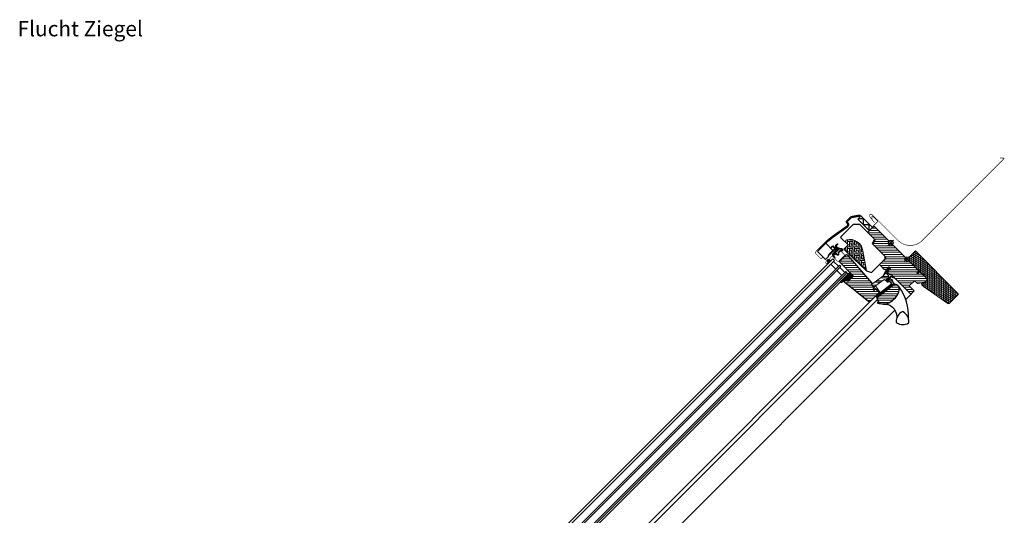
# Model space of a CAD drawing. Extents: x 25 to 3166, y -115 to 2163.
# Drawn here: x 1473 to 3166, y 1311 to 2163 of the extents above; entities that cross this region are included whole.
import ezdxf

# ---------------------------------------------------------------- set-up
doc = ezdxf.new("R2010")
doc.units = 0
doc.header["$LTSCALE"] = 10
doc.header["$MEASUREMENT"] = 0
doc.layers.get('0').update_dxf_attribs({"linetype": 'CONTINUOUS'})
for name, color, linetype, lineweight in [('VELUX-BDX', 6, 'CONTINUOUS', 18), ('VELUX_DICHTUNGEN', 254, 'CONTINUOUS', 5), ('VELUX_EDW', 4, 'CONTINUOUS', 18), ('VELUX_SCHRAFFUR', 252, 'CONTINUOUS', 5)]:
    doc.layers.add(name, color=color, linetype=linetype, lineweight=lineweight)
for name, color, linetype in [('VELUX-STANDARD EINBAU', 10, 'CONTINUOUS'), ('VELUX-VERTIEFTER EINBAU', 160, 'CONTINUOUS'), ('VELUX_ABDECKBLECH', 4, 'CONTINUOUS'), ('VELUX_ANSICHT', 7, 'CONTINUOUS'), ('VELUX_FENSTERGLAS', 7, 'CONTINUOUS'), ('VELUX_FENSTERRAHMEN', 2, 'CONTINUOUS')]:
    doc.layers.add(name, color=color, linetype=linetype)
doc.styles.add('Helvetica', font='txt')
pattern_1 = [(45, (-1402.79298, -1009.20875), (-0.176776695, 0.176776695), [])]

# ---------------------------------------------------------------- blocks, each defined once
blk = doc.blocks.new('GGL O')
at = {"layer": 'VELUX_DICHTUNGEN'}
h = blk.add_hatch(dxfattribs=at)
h.set_pattern_fill('ANSI31', color=256, scale=2, style=0)
h.set_pattern_definition(pattern_1)
h.paths.add_polyline_path([(-9, -31.8), (-13, -31.8), (-13, -38.6), (-9.8, -48.1, 0.849746), (-8.8, -48), (-11.3, -37.3, -0.557806), (-10.7, -36.7), (-9, -37.4)])
h = blk.add_hatch(dxfattribs=at)
h.set_pattern_fill('ANSI31', color=256, scale=2, style=0)
h.set_pattern_definition(pattern_1)
h.paths.add_polyline_path([(3.9, -39.9), (5.1, -39.9, 0.781178), (5.1, -38.4), (3.9, -38.4, 0.330412), (0.5, -41.3), (-1, -50.3), (2.2, -50.3), (3.3, -44.5), (1.5, -44.5), (2, -41.6, 0.003776), (2, -41.6), (2, -41.6), (2, -41.6, -0.319479)])
h = blk.add_hatch(dxfattribs=at)
h.set_pattern_fill('ANSI31', color=256, scale=2, style=0)
h.set_pattern_definition(pattern_1)
edge = h.paths.add_edge_path()
edge.add_line((12.2, -45.6), (12.6, -45.8))
edge.add_arc((12.5, -46.1), 0.3, -7.75, 66, ccw=False)
edge.add_line((12.8, -46.1), (12.4, -49.1))
edge.add_line((12.4, -49.1), (12.4, -49.1))
edge.add_line((12.4, -49.1), (12.4, -49.1))
edge.add_line((12.4, -49.1), (12.4, -49.1))
edge.add_arc((12.1, -49.1), 0.3, 260.5, 343.068, ccw=False)
edge.add_line((12, -49.3), (11, -49.2))
edge.add_line((11, -49.2), (6.4, -83.2))
edge.add_line((6.4, -83.2), (9.9, -83.6))
edge.add_line((9.9, -83.6), (15, -46))
edge.add_line((15, -46), (12.2, -45.6))
h = blk.add_hatch(dxfattribs=at)
h.set_pattern_fill('ANSI31', color=256, scale=2, style=0)
h.set_pattern_definition(pattern_1)
edge = h.paths.add_edge_path()
edge.add_arc((-103.3, -66.1), 0.35, 0, 165.8883)
edge.add_line((-103.6, -66), (-103.9, -67.2))
edge.add_arc((-103.6, -67.3), 0.3, 165.8883, 180)
edge.add_line((-103.9, -67.3), (-103.9, -70.3))
edge.add_arc((-102.4, -70.3), 1.5, 180, 270)
edge.add_line((-102.4, -71.8), (-102, -71.8))
edge.add_arc((-102, -72.3), 0.5, 0, 90, ccw=False)
edge.add_line((-101.5, -72.3), (-101.5, -73.6))
edge.add_arc((-102, -73.6), 0.5, 270, 360, ccw=False)
edge.add_line((-102, -74.1), (-105.6, -74.1))
edge.add_arc((-105.6, -75.6), 1.5, 90, 180)
edge.add_line((-107.1, -75.6), (-107.1, -77.4))
edge.add_arc((-106.8, -77.4), 0.3, 180, 194.1117)
edge.add_line((-107.1, -77.5), (-106.8, -78.7))
edge.add_arc((-106.4, -78.6), 0.35, 194.1117, 360)
edge.add_line((-106.1, -78.6), (-106.1, -75.6))
edge.add_arc((-105.6, -75.6), 0.5, 90, 180, ccw=False)
edge.add_line((-105.6, -75.1), (-101.9, -75.1))
edge.add_arc((-101.9, -76.1), 1, 0, 90, ccw=False)
edge.add_line((-100.9, -76.1), (-100.9, -90.2))
edge.add_arc((-100.4, -90.2), 0.5, 180, 360)
edge.add_line((-100, -90.2), (-100, -76.2))
edge.add_arc((-99.5, -76.2), 0.5, 75, 180, ccw=False)
edge.add_line((-99.3, -75.8), (-98.1, -76.1))
edge.add_arc((-98.4, -77), 1, 0, 75, ccw=False)
edge.add_line((-97.4, -77), (-97.4, -80))
edge.add_arc((-96.9, -80), 0.5, 180, 360)
edge.add_line((-96.4, -80), (-96.4, -75))
edge.add_arc((-96.9, -75), 0.5, 0, 75)
edge.add_line((-96.8, -74.5), (-97.5, -74.3))
edge.add_arc((-97.6, -74.6), 0.3, 75, 180)
edge.add_line((-97.9, -74.6), (-97.9, -74.7))
edge.add_arc((-98.2, -74.7), 0.3, 255, 360, ccw=False)
edge.add_line((-98.3, -75), (-100.1, -74.5))
edge.add_arc((-100, -74), 0.5, 180, 255, ccw=False)
edge.add_line((-100.5, -74), (-100.5, -72.2))
edge.add_arc((-100, -72.2), 0.499, 104.8789, 180.1211, ccw=False)
edge.add_line((-100.1, -71.7), (-98.3, -71.2))
edge.add_arc((-98.2, -71.5), 0.3, 0, 105, ccw=False)
edge.add_line((-97.9, -71.5), (-97.9, -71.6))
edge.add_arc((-97.6, -71.6), 0.3, 180, 285)
edge.add_line((-97.5, -71.9), (-96.8, -71.7))
edge.add_arc((-96.9, -71.2), 0.5, 285, 360)
edge.add_line((-96.4, -71.2), (-96.4, -70.3))
edge.add_arc((-96.9, -70.3), 0.5, 0, 105)
edge.add_line((-97, -69.8), (-100.6, -70.8))
edge.add_arc((-100.7, -70.3), 0.5, 270, 285, ccw=False)
edge.add_line((-100.7, -70.8), (-102.4, -70.8))
edge.add_arc((-102.4, -70.3), 0.5, 180, 270, ccw=False)
edge.add_line((-102.9, -70.3), (-102.9, -66.1))
h = blk.add_hatch(dxfattribs=at)
h.set_pattern_fill('ANSI31', color=256, scale=2, style=0)
h.set_pattern_definition(pattern_1)
edge = h.paths.add_edge_path(flags=16)
edge.add_arc((-94.6, -69.3), 0.31, 270.6428, 330.6428, ccw=False)
edge.add_line((-94.6, -69.6), (-95.2, -70))
edge.add_arc((-95.1, -70.2), 0.2, 116.1933, 225.8862)
edge.add_arc((-96.4, -71.5), 1.6, 0, 45.8862, ccw=False)
edge.add_line((-94.8, -71.5), (-94.8, -71.5))
edge.add_arc((-96.4, -71.5), 1.6, -67.8223, 0, ccw=False)
edge.add_line((-95.8, -73), (-96.1, -73.1))
edge.add_line((-96.1, -73.1), (-95.8, -73.2))
edge.add_arc((-96.4, -74.7), 1.6, 0, 67.8223, ccw=False)
edge.add_line((-94.8, -74.7), (-94.8, -74.7))
edge.add_arc((-96.4, -74.7), 1.6, 314.1138, 360, ccw=False)
edge.add_arc((-95.1, -76), 0.2, 134.1138, 185.094)
edge.add_line((-95.3, -76.1), (-95.3, -80.2))
edge.add_arc((-96.6, -80.2), 1.3, -30, 0.0942, ccw=False)
edge.add_line((-95.5, -80.9), (-96.3, -82.3))
edge.add_line((-96.3, -82.3), (-96.3, -84.3))
edge.add_arc((-95.7, -84.3), 0.6, 180, 262.2223)
edge.add_line((-95.8, -84.9), (-95.2, -85))
edge.add_arc((-93.9, -85.1), 1.3, 170, 175.8195, ccw=False)
edge.add_line((-95.2, -84.8), (-94.4, -80.4))
edge.add_arc((-93.1, -80.6), 1.3, 61.5703, 170, ccw=False)
edge.add_arc((-91.7, -78), 1.74, 241.5703, 265.1038)
edge.add_line((-91.8, -79.7), (-90.4, -79.2))
edge.add_line((-90.4, -79.2), (-89.8, -78.7))
edge.add_line((-89.8, -78.7), (-89.8, -78.7))
edge.add_line((-89.8, -78.7), (-89.8, -78.6))
edge.add_line((-89.8, -78.6), (-89.8, -78.5))
edge.add_line((-89.8, -78.5), (-90, -78.2))
edge.add_line((-90, -78.2), (-90.2, -77.9))
edge.add_line((-90.2, -77.9), (-90.7, -77.6))
edge.add_line((-90.7, -77.6), (-91.4, -76.9))
edge.add_line((-91.4, -76.9), (-92, -76))
edge.add_line((-92, -76), (-92.4, -74.4))
edge.add_line((-92.4, -74.4), (-92.4, -74))
edge.add_line((-92.4, -74), (-92.2, -72.4))
edge.add_line((-92.2, -72.4), (-92, -70.8))
edge.add_line((-92, -70.8), (-91.9, -69.6))
edge.add_line((-91.9, -69.6), (-91, -68.5))
edge.add_arc((-90.6, -67.6), 0.956, 247.2333, 312.0404)
edge.add_arc((-88.5, -65.1), 3.56, 222.6983, 244.526, ccw=False)
edge.add_arc((-91.1, -67.6), 0.0671, 42.6983, 107.2296)
edge.add_arc((-94.9, -55.4), 12.7, 281.6493, 287.2296, ccw=False)
edge.add_line((-92.3, -67.8), (-92.9, -68.1))
edge.add_line((-92.9, -68.1), (-93.5, -68.6))
edge.add_line((-93.5, -68.6), (-93.9, -69.2))
edge.add_line((-93.9, -69.2), (-93.9, -69.2))
edge.add_arc((-94.2, -69.1), 0.297, 284.2758, 344.2758, ccw=False)
edge.add_line((-94.1, -69.4), (-94.2, -69.5))
edge.add_line((-94.2, -69.5), (-94.3, -69.5))
edge = h.paths.add_edge_path()
edge.add_arc((-95.4, -67.8), 1, 296.1933, 320.3033, ccw=False)
edge.add_line((-95, -68.7), (-95.7, -69.1))
edge.add_arc((-95.1, -70.2), 1.2, 116.1933, 225.8862)
edge.add_arc((-96.4, -71.5), 0.6, 0, 45.8862, ccw=False)
edge.add_line((-95.8, -71.5), (-95.8, -71.5))
edge.add_arc((-96.4, -71.5), 0.6, -67.8223, 0, ccw=False)
edge.add_line((-96.2, -72), (-97.3, -72.5))
edge.add_line((-97.3, -72.5), (-98.5, -72.5))
edge.add_arc((-98.5, -72.3), 0.2, 148.8753, 275.0009, ccw=False)
edge.add_line((-98.6, -72.2), (-98.1, -71.5))
edge.add_arc((-98.3, -71.3), 0.2, 328.8753, 504.0139)
edge.add_line((-98.5, -71.2), (-99.2, -72))
edge.add_arc((-98.2, -73.1), 1.5, 133.7885, 180)
edge.add_arc((-98.2, -73.1), 1.5, 180, 226.2115)
edge.add_line((-99.2, -74.2), (-98.5, -75))
edge.add_arc((-98.3, -74.9), 0.2, 215.9861, 391.1247)
edge.add_line((-98.1, -74.7), (-98.6, -74))
edge.add_arc((-98.5, -73.9), 0.2, 84.9991, 211.1247, ccw=False)
edge.add_line((-98.5, -73.7), (-97.3, -73.7))
edge.add_line((-97.3, -73.7), (-96.2, -74.2))
edge.add_arc((-96.4, -74.7), 0.6, 0, 67.8223, ccw=False)
edge.add_line((-95.8, -74.7), (-95.8, -74.7))
edge.add_arc((-96.4, -74.7), 0.6, 314.1138, 360, ccw=False)
edge.add_arc((-95.1, -76), 1.2, 134.1138, 182.1348)
edge.add_line((-96.3, -76.1), (-96.3, -80.2))
edge.add_arc((-96.6, -80.2), 0.3, -30, 0.0942, ccw=False)
edge.add_line((-96.4, -80.4), (-97.2, -81.8))
edge.add_arc((-96.4, -82.3), 0.9, 150, 180)
edge.add_line((-97.3, -82.3), (-97.3, -84.3))
edge.add_arc((-95.7, -84.3), 1.6, 180, 262.2223)
edge.add_line((-96, -85.9), (-89.7, -86.7))
edge.add_arc((-89.6, -86.4), 0.3, 259.5139, 445.155)
edge.add_line((-89.6, -86.1), (-94, -85.4))
edge.add_arc((-93.9, -85.1), 0.3, 170, 259.8561, ccw=False)
edge.add_line((-94.2, -85), (-93.4, -80.6))
edge.add_arc((-93.1, -80.6), 0.3, 61.5703, 170, ccw=False)
edge.add_arc((-91.7, -78), 2.74, 241.5703, 270)
edge.add_line((-91.7, -80.7), (-89.9, -80.1))
edge.add_line((-89.9, -80.1), (-89.2, -79.5))
edge.add_arc((-89.8, -78.7), 1, 309.3645, 334.7145)
edge.add_line((-88.9, -79.2), (-88.8, -79))
edge.add_line((-88.8, -79), (-88.8, -78.7))
edge.add_line((-88.8, -78.7), (-88.8, -78.2))
edge.add_line((-88.8, -78.2), (-88.9, -78))
edge.add_line((-88.9, -78), (-89.2, -77.6))
edge.add_line((-89.2, -77.6), (-89.5, -77.2))
edge.add_line((-89.5, -77.2), (-90.1, -76.8))
edge.add_line((-90.1, -76.8), (-90.7, -76.2))
edge.add_line((-90.7, -76.2), (-91.1, -75.6))
edge.add_line((-91.1, -75.6), (-91.4, -74.3))
edge.add_line((-91.4, -74.3), (-91.4, -74.1))
edge.add_line((-91.4, -74.1), (-91.2, -72.5))
edge.add_line((-91.2, -72.5), (-91.1, -71))
edge.add_line((-91.1, -71), (-90.9, -70))
edge.add_line((-90.9, -70), (-90.6, -69.6))
edge.add_arc((-90.6, -67.6), 1.96, 271.6587, 330.3051)
edge.add_arc((-89.7, -68.3), 0.828, 337.2002, 432.5681)
edge.add_arc((-88.5, -65.1), 2.56, 222.6983, 247.3052, ccw=False)
edge.add_arc((-91.1, -67.6), 1.07, 42.6983, 107.2296)
edge.add_arc((-94.9, -55.4), 11.7, 281.1473, 287.2296, ccw=False)
edge.add_line((-92.6, -66.9), (-93.4, -67.2))
edge.add_line((-93.4, -67.2), (-94.2, -67.9))
edge.add_line((-94.2, -67.9), (-94.7, -68.5))
edge.add_line((-94.7, -68.5), (-94.8, -68.6))
edge.add_line((-94.8, -68.6), (-95.7, -69.1))
h = blk.add_hatch(dxfattribs=at)
h.set_pattern_fill('ANSI31', color=256, scale=2, style=0)
h.set_pattern_definition(pattern_1)
h.paths.add_polyline_path([(-94.4, -95.6, 0.259924), (-96.1, -96.9, 0.016376), (-96.2, -97.3, 0.450393), (-94.2, -99.8), (-90.9, -100.4), (-90.9, -95.1)])
h = blk.add_hatch(dxfattribs=at)
h.set_pattern_fill('ANSI31', color=256, scale=2, style=0)
h.set_pattern_definition(pattern_1)
edge = h.paths.add_edge_path()
edge.add_arc((-46.4, -97.7), 1.5, 276, 360)
edge.add_line((-44.9, -97.7), (-44.9, -88))
edge.add_line((-44.9, -88), (-53.9, -88))
edge.add_line((-53.9, -88), (-53.9, -108.2))
edge.add_arc((-52.9, -107.8), 1.07, 198.2313, 337.4294)
edge.add_line((-51.9, -108.3), (-49.7, -99.5))
edge.add_line((-49.7, -99.5), (-46.2, -99.2))
at = {"layer": 'VELUX_SCHRAFFUR'}
h = blk.add_hatch(dxfattribs=at)
h.set_pattern_fill('ANSI31', color=256, scale=30, style=0)
h.set_pattern_definition([(45, (-1402.793, -1009.2088), (-2.6516504, 2.6516504), [])])
h.paths.add_polyline_path([(-9, -31.8), (-9, -38.8, 0.414214), (-7.5, -40.3), (-3.2, -40.3, 0.317837), (-1.7, -39.3, -0.317837), (-0.3, -38.3), (45.5, -38.3, 0.414193), (47, -36.8), (47, -30), (35, -30), (35, -17.5), (42, -17.5), (49.3, -7.1), (49.3, -2), (47.3, 0), (30.9, 0), (30.4, -0.5), (30.4, -5), (28, -5), (28, -0.5), (27.5, 0), (-79.4, 0, 0.414214), (-80.9, -1.5), (-80.9, -14.1, 0.414214), (-79.4, -15.6), (-63.2, -15.6, -0.332171), (-61.8, -16.7), (-60, -22.6, 0.332171), (-58.6, -23.7), (-28.7, -23.7, -0.414214), (-27.2, -25.2), (-27.2, -38.8, 0.414214), (-25.7, -40.3), (-15.6, -40.3, 0.198912), (-14.5, -39.9), (-13.4, -38.8, 0.198912), (-13, -37.7), (-13, -31.8)])
h.paths.add_polyline_path([(24.5, -43.9, 0.133393), (23.4, -43.4, 0.148979), (17.5, -44.5), (15.3, -45.6), (10.4, -81.6), (10.2, -84.6), (16.6, -86.9), (16.1, -88.1, 0.705235), (17.6, -89.3, 0.040938), (25.2, -83.3, 0.164075), (31.8, -72.2, 0.096864), (31.9, -57.5, 0.159631)])
h = blk.add_hatch(dxfattribs=at)
h.set_pattern_fill('ANSI32', color=256, scale=20, style=0)
h.set_pattern_definition([(45, (-1388.2586, -989.4744), (-5.3033, 5.3033), []), (45, (-1384.723, -989.4744), (-5.3033, 5.3033), [])])
h.paths.add_polyline_path([(12, -49.3), (5.1, -48.2, 0.41166), (4.6, -48.6), (4.1, -51.5, -0.36397), (3.1, -52.3), (-3.3, -52.3), (-3.5, -53.3), (-5.9, -67.9), (-6.4, -70.9), (7.7, -73.5), (6.9, -79.4), (6.6, -79.4, -0.414214), (6.3, -79.1), (6.3, -75.4, 0.414214), (5.3, -74.4), (-2.8, -74.4), (-3.2, -76.7, -0.359037), (-3.5, -76.9), (-5, -76.9, -0.414214), (-5.3, -76.6), (-5.3, -74.4), (-11.5, -74.4, -0.414214), (-12.5, -73.4), (-12.5, -71.2), (-9, -50.3), (-9, -48.4, -0.520693), (-9.8, -48.1), (-13, -38.6), (-13, -31.8), (-9, -31.8), (-9, -37.4), (-10.7, -36.7, 0.557806), (-11.3, -37.3), (-9, -47.2), (-9, -43.1, -0.414214), (-8.7, -42.8), (-2.8, -42.8, -0.414214), (-2.5, -43.1), (-2.5, -44, 0.414214), (-2.2, -44.3), (-0.3, -44.3, -0.463654), (0, -44.6), (-1, -50.3), (2.2, -50.3), (3.3, -44.5, -0.361502), (3.6, -44.3), (5.7, -44.3, 0.361502), (5.9, -44.1), (6.1, -43.3, -0.485035), (6.5, -43.1), (12.6, -45.8, -0.333383), (12.8, -46.1), (12.4, -49.1), (12.4, -49.1), (12.4, -49.1), (12.4, -49.1, -0.377161)])
at = {"layer": 'VELUX_SCHRAFFUR', "linetype": 'Continuous', "lineweight": 0}
h = blk.add_hatch(dxfattribs=at)
h.set_pattern_fill('AR-HBONE', color=256, scale=0.75, angle=90, style=0)
h.set_pattern_definition([(135, (-1388.2586, -989.4744), (-4.2426407, -1e-14), [9, -3]), (225, (-1390.38, -987.353), (-4.2426407, -1e-14), [9, -3])])
edge = h.paths.add_edge_path(flags=0)
edge.add_line((-94.4, -54.7), (-89.2, -54.7))
edge.add_line((-89.2, -54.7), (-89.2, -63.7))
edge.add_arc((-88.2, -63.7), 1, 180, 270)
edge.add_line((-88.2, -64.7), (-81.2, -64.7))
edge.add_line((-81.2, -64.7), (-35.4, -63.6))
edge.add_arc((-36.4, -64), 1, 24.9602, 55.8456)
edge.add_line((-35.8, -63.2), (-64.2, -43.9))
edge.add_arc((-77.9, -61.1), 22, 51.4643, 150.2931)
edge.add_arc((-94.4, -51.7), 3, 150.2931, 270)
at = {"layer": 'VELUX_SCHRAFFUR'}
h = blk.add_hatch(dxfattribs=at)
h.set_pattern_fill('ANSI31', color=256, scale=30, style=0)
h.set_pattern_definition([(45, (-1388.2586, -989.4744), (-2.6516504, 2.6516504), [])])
edge = h.paths.add_edge_path(flags=0)
edge.add_line((-78.4, -85.9), (-46.4, -85.9))
edge.add_arc((-46.4, -87.4), 1.5, 0, 90, ccw=False)
edge.add_line((-44.9, -87.4), (-44.9, -97.7))
edge.add_arc((-46.4, -97.7), 1.5, 276, 360, ccw=False)
edge.add_line((-46.2, -99.2), (-49, -99.5))
edge.add_arc((-48.9, -100.5), 1, 96, 180)
edge.add_line((-49.9, -100.5), (-49.9, -102.4))
edge.add_arc((-47.9, -102.4), 2, 180, 276)
edge.add_line((-47.7, -104.4), (5, -98.8))
edge.add_arc((4.8, -97.3), 1.5, 276, 360)
edge.add_line((6.3, -97.3), (6.3, -75.9))
edge.add_arc((4.8, -75.9), 1.5, 0, 90)
edge.add_line((4.8, -74.4), (-2.6, -74.4))
edge.add_line((-2.6, -74.4), (-2.6, -78.4))
edge.add_line((-2.6, -78.4), (-5.5, -78.4))
edge.add_line((-5.5, -78.4), (-5.5, -74.4))
edge.add_line((-5.5, -74.4), (-12.2, -74.4))
edge.add_arc((-12.2, -73.4), 1, 180, 270, ccw=False)
edge.add_line((-13.2, -73.4), (-13.2, -73))
edge.add_arc((-14.2, -73), 1, 0, 86)
edge.add_line((-14.1, -72), (-76.6, -67.6))
edge.add_line((-76.6, -67.6), (-78.4, -67.6))
edge.add_arc((-78.4, -69.1), 1.5, 90, 180)
edge.add_line((-79.9, -69.1), (-79.9, -84.4))
edge.add_arc((-78.4, -84.4), 1.5, 180, 270)
at = {"layer": 'VELUX-STANDARD EINBAU'}
for p, q in [((-6.5, 0), (6.5, 0)), ((0, -6.5), (0, 6.5))]:
    blk.add_line(p, q, dxfattribs=at)
blk.add_circle((0, 0), 4, dxfattribs=at)
at = {"layer": 'VELUX-VERTIEFTER EINBAU'}
for p, q in [((-46.5, 0), (-33.5, 0)), ((-40, -6.5), (-40, 6.5))]:
    blk.add_line(p, q, dxfattribs=at)
blk.add_circle((-40, 0), 4, dxfattribs=at)
at = {"layer": 'VELUX_ABDECKBLECH', "const_width": 1}
for points in [[(-110.6, -99.8), (-107.4, -99.8, -1), (-107.4, -104.5), (-116.9, -104.5, -0.414214), (-120.6, -100.8), (-120.6, -79.6, -0.04106), (-119.3, -63.3), (-114.1, -32, 0.414214), (-115.3, -30.2), (-118.8, -29.6, -0.366913), (-120.6, -27.5), (-120.6, -17, -0.153915), (-120.2, -15.8), (-112.5, -4.8, -0.244698), (-110.7, -3.8), (-82.6, -3.8, 0.414214), (-81.6, -2.8), (-81.6, 9.4, 0.414214), (-82.6, 10.4), (-94.6, 10.4, 0.668179), (-95, 9.2), (-90.8, 5)], [(-93.6, -100.1), (-92.4, -101.9, -0.922102), (-94.6, -103.6, -0.363076), (-94.9, -94.8, 0.211167), (-94.7, -93.9), (-95.4, -90.1, -0.4645), (-93.1, -87.4), (-82.2, -87.4, 0.414214), (-81.1, -86.3), (-81.1, -72.1, 0.414214), (-82.2, -71), (-90, -71, 0.414214), (-90.7, -71.7), (-90.7, -73.8)]]:
    blk.add_lwpolyline(points, format="xyb", dxfattribs=at)
at = {"layer": 'VELUX_DICHTUNGEN'}
for points in [[(-13, -38.5), (-9.8, -48.1, 0.849746), (-8.8, -48), (-11.3, -37.3, -0.557806), (-10.7, -36.7), (-9, -37.4), (-9, -31.8), (-13, -31.8), (-13, -38.6)], [(12.4, -49.1), (12.4, -49.1), (12.4, -49.1), (12.4, -49.1), (12.4, -49.1), (12.4, -49.1), (12.4, -49.1), (12.4, -49.1), (12.4, -49.1), (12.4, -49.1), (12.4, -49.1), (12.4, -49.1), (12.4, -49.1), (12.4, -49.1), (12.4, -49.1), (12.4, -49.1), (12.4, -49.1, -0.377167), (12, -49.3), (5.1, -48.2, 0.41166), (4.6, -48.6), (4.1, -51.5, -0.36397), (3.1, -52.3), (-3.3, -52.3), (-3.5, -53.3), (-5.9, -67.9), (-6.4, -70.9), (7.7, -73.5), (6.9, -79.4), (6.6, -79.4, -0.414214), (6.3, -79.1), (6.3, -75.4, 0.414214), (5.3, -74.4), (-2.8, -74.4), (-3.2, -76.7, -0.359037), (-3.5, -76.9), (-5, -76.9, -0.414214), (-5.3, -76.6), (-5.3, -74.4), (-11.5, -74.4, -0.41432), (-12.5, -73.4), (-12.5, -71.2), (-9, -50.3), (-9, -43.1, -0.414214), (-8.7, -42.8), (-2.8, -42.8, -0.414214), (-2.5, -43.1), (-2.5, -44, 0.414214), (-2.2, -44.3), (-0.3, -44.3, -0.463654), (0, -44.6), (-1, -50.3), (2.2, -50.3), (3.3, -44.5, -0.361502), (3.6, -44.3), (5.7, -44.3, 0.361502), (5.9, -44.1), (6.1, -43.3, -0.485035), (6.5, -43.1), (12.6, -45.8, -0.333383), (12.8, -46.1), (12.4, -49.1)], [(-94.7, -68.5, -0.10559), (-95, -68.7), (-95.7, -69.1, 0.518865), (-96, -71, -0.202935), (-95.8, -71.5), (-95.8, -71.5, -0.304883), (-96.2, -72), (-97.3, -72.5), (-98.5, -72.5, -0.613555), (-98.6, -72.2), (-98.1, -71.5, 0.958451), (-98.5, -71.2), (-99.2, -72, 0.204414), (-99.7, -73.1, 0.204414), (-99.2, -74.2), (-98.5, -75, 0.958451), (-98.1, -74.7), (-98.6, -74, -0.613555), (-98.5, -73.7), (-97.3, -73.7), (-96.2, -74.2, -0.304883), (-95.8, -74.7), (-95.8, -74.7, -0.202935), (-96, -75.2, 0.212653), (-96.3, -76.1), (-96.3, -80.2, -0.132071), (-96.4, -80.4), (-97.2, -81.8, 0.131652), (-97.3, -82.3), (-97.3, -84.3, 0.37499), (-96, -85.9), (-89.7, -86.7, 1.050481), (-89.6, -86.1), (-94, -85.4, -0.413478), (-94.2, -85), (-93.4, -80.6, -0.51189), (-93, -80.4, 0.124688), (-91.7, -80.7), (-89.9, -80.1), (-89.2, -79.5, 0.111063), (-88.9, -79.2), (-88.8, -79), (-88.8, -78.7), (-88.8, -78.2), (-88.9, -78), (-89.2, -77.6), (-89.5, -77.2), (-90.1, -76.8), (-90.7, -76.2, -0.078402), (-90.7, -76.2, 0.078402), (-90.7, -76.2), (-91.1, -75.6), (-91.4, -74.3), (-91.4, -74.1), (-91.2, -72.5), (-91.1, -71), (-90.9, -70), (-90.6, -69.6, 0.261629), (-88.9, -68.6, 0.441928), (-89.4, -67.5, -0.107782), (-90.3, -66.9, 0.289256), (-91.4, -66.6, -0.026546), (-92.6, -66.9), (-93.4, -67.2), (-94.2, -67.9), (-94.7, -68.5), (-94.8, -68.6), (-95.7, -69.1)], [(-90.9, -100.4), (-90.9, -95.1), (-94.4, -95.6, 0.896962), (-94.2, -99.8), (-90.9, -100.4)]]:
    blk.add_lwpolyline(points, format="xyb", dxfattribs=at)
for points in [[(2, -41.6, -0.323646), (3.9, -39.9), (5.1, -39.9, 0.781178), (5.1, -38.4), (3.9, -38.4, 0.330412), (0.5, -41.3), (-1, -50.3), (2.2, -50.3), (3.3, -44.5), (1.5, -44.5), (2, -41.6)], [(12.4, -49.1, -0.377167), (12, -49.3), (11, -49.2), (6.4, -83.2), (9.9, -83.6), (15, -46), (12.2, -45.6), (12.6, -45.8, -0.333383), (12.8, -46.1), (12.4, -49.1)], [(-102.9, -66.1, 0.883857), (-103.6, -66), (-103.9, -67.2, 0.061652), (-103.9, -67.3), (-103.9, -70.3, 0.414214), (-102.4, -71.8), (-102, -71.8, -0.414214), (-101.5, -72.3), (-101.5, -73.6, -0.414214), (-102, -74.1), (-105.6, -74.1, 0.414214), (-107.1, -75.6), (-107.1, -77.4, 0.061652), (-107.1, -77.5), (-106.8, -78.7, 0.883857), (-106.1, -78.6), (-106.1, -75.6, -0.414214), (-105.6, -75.1), (-101.9, -75.1, -0.414214), (-100.9, -76.1), (-100.9, -90.2, 1), (-100, -90.2), (-100, -76.2, -0.493145), (-99.3, -75.8), (-98.1, -76.1, -0.339454), (-97.4, -77), (-97.4, -80, 1), (-96.4, -80), (-96.4, -75, 0.339454), (-96.8, -74.5), (-97.5, -74.3, 0.493145), (-97.9, -74.6), (-97.9, -74.7, -0.493145), (-98.3, -75), (-100.1, -74.5, -0.339454), (-100.5, -74), (-100.5, -72.2, -0.340633), (-100.1, -71.7), (-98.3, -71.2, -0.493145), (-97.9, -71.5), (-97.9, -71.6, 0.493145), (-97.5, -71.9), (-96.8, -71.7, 0.339454), (-96.4, -71.2), (-96.4, -70.3, 0.493145), (-97, -69.8), (-100.6, -70.8, -0.065543), (-100.7, -70.8), (-102.4, -70.8, -0.414214), (-102.9, -70.3)], [(-94.3, -69.5, -0.267949), (-94.6, -69.6), (-95.2, -70, 0.518865), (-95.3, -70.3, -0.202935), (-94.8, -71.5), (-94.8, -71.5, -0.304883), (-95.8, -73), (-96.1, -73.1), (-95.8, -73.2, -0.304883), (-94.8, -74.7), (-94.8, -74.7, -0.202935), (-95.3, -75.9, 0.226186), (-95.3, -76.1), (-95.3, -80.2, -0.132071), (-95.5, -80.9), (-96.3, -82.3), (-96.3, -84.3, 0.37499), (-95.8, -84.9), (-95.2, -85, -0.025398), (-95.2, -84.8), (-94.4, -80.4, -0.51189), (-92.5, -79.5, 0.103047), (-91.8, -79.7), (-90.4, -79.2), (-89.8, -78.7), (-89.8, -78.7), (-89.8, -78.6), (-89.8, -78.5), (-90, -78.2), (-90.2, -77.9), (-90.7, -77.6), (-91.4, -76.9), (-92, -76), (-92.4, -74.4), (-92.4, -74), (-92.2, -72.4), (-92, -70.8), (-91.9, -69.6), (-91, -68.5, 0.29056), (-90, -68.3, -0.09553), (-91.1, -67.5, 0.289256), (-91.1, -67.5, -0.024354), (-92.3, -67.8), (-92.9, -68.1), (-93.5, -68.6), (-93.9, -69.2), (-93.9, -69.2, -0.267949), (-94.1, -69.4), (-94.2, -69.5)], [(-46.2, -99.2, 0.383864), (-44.9, -97.7), (-44.9, -88), (-53.9, -88), (-53.9, -108.2, 0.695006), (-51.9, -108.3), (-49.7, -99.5)]]:
    blk.add_lwpolyline(points, format="xyb", close=True, dxfattribs=at)
at = {"layer": 'VELUX_FENSTERGLAS'}
for points in [[(-74.9, -99.2), (-86.9, -99.2), (-86.9, -92.2), (-74.9, -92.2)], [(-59.9, -99.2), (-71.9, -99.2), (-71.9, -92.2), (-59.9, -92.2)]]:
    blk.add_lwpolyline(points, close=True, dxfattribs=at)
at = {"layer": 'VELUX_FENSTERRAHMEN'}
for p, q in [((-111.9, -5.1), (-110.7, -6)), ((-118.5, -95.5), (-119.9, -95.5))]:
    blk.add_line(p, q, dxfattribs=at)
for points in [[(-118.5, -95.4), (-119.9, -93.1), (-118.5, -91.5), (-119.9, -89.4), (-118.5, -87.4), (-119.9, -85.8), (-118.5, -83.6), (-119.9, -81.4), (-118.5, -79.2), (-119.9, -76.9), (-118.4, -74.6), (-119.6, -72.4), (-118, -70.2), (-119.2, -67.9), (-117.4, -65.6), (-118.6, -63.6), (-116.8, -61.3), (-117.8, -58.8), (-116.1, -57), (-117, -54), (-115.2, -51.6), (-116.1, -48.7), (-114.3, -46.2), (-115.4, -44), (-113.6, -42.2), (-114.7, -39.9), (-113, -38.1), (-113.9, -35.6), (-112.2, -33.5), (-113.3, -31.8), (-112.4, -29.9), (-114.3, -29.9), (-114.9, -28.1), (-116.9, -29.3), (-117.7, -27.6), (-119.5, -28.4), (-118.5, -26.2), (-119.9, -25.4), (-118.5, -23.3), (-119.9, -22), (-118.5, -20.3), (-120, -18.5), (-118.5, -17.1), (-118.8, -14.9), (-116.5, -14.2), (-116.9, -12.2), (-114.6, -11.6), (-114.9, -9.5), (-112.8, -8.9), (-112.9, -6.7), (-111.3, -6.7), (-111.8, -5.2)], [(-108.9, -10.2), (-103.1, -4.4), (-96, -11.5), (-89, -4.4), (-81.9, -11.5), (-80.9, -10.5)]]:
    blk.add_lwpolyline(points, dxfattribs=at)
for points in [[(-119.9, -95.5), (-119.9, -79.6, -0.04106), (-118.6, -63.4), (-113.4, -32.1, 0.414214), (-115.2, -29.6), (-118.7, -29, -0.366913), (-119.9, -27.5), (-119.9, -17, -0.153915), (-119.7, -16.2), (-111.9, -5.1)], [(-118.5, -95.5), (-118.5, -79.6, -0.04106), (-117.1, -63.6), (-111.9, -32.3, 0.414214), (-115, -28.1), (-118.5, -27.5), (-118.5, -17), (-110.7, -6)], [(-63.7, -16.2, 0.310871), (-64.7, -15.6), (-99.7, -15.6, 0.207703), (-100.5, -15.9), (-107.6, -23.6, 0.190151), (-107.9, -24.3), (-107.9, -53.7, 0.414214), (-106.9, -54.7), (-89.2, -54.7), (-89.2, -64.7), (-81.2, -64.7), (-35.4, -63.6), (-27.7, -59.7, 0.282029), (-27.2, -58.8), (-27.2, -26.4), (-29.9, -23.7), (-60.9, -23.7), (-63.6, -16.6)], [(21.5, -86.4), (25.5, -83.6), (27.3, -81.8), (28.8, -80.5), (31, -79.1), (31.9, -78.6, -0.151882), (43.8, -76.4, -0.167572), (58.7, -84.1, -0.167572)]]:
    blk.add_lwpolyline(points, format="xyb", dxfattribs=at)
blk.add_lwpolyline([(-80.9, -11.5), (-108.9, -11.5), (-108.9, -3.8), (-80.9, -3.8)], close=True, dxfattribs=at)
for points in [[(-13, -31.8), (-13, -37.7, -0.198912), (-13.4, -38.8), (-14.5, -39.9, -0.198912), (-15.6, -40.3), (-25.7, -40.3, -0.414214), (-27.2, -38.8), (-27.2, -25.2, 0.414214), (-28.7, -23.7), (-58.6, -23.7, -0.332171), (-60, -22.6), (-61.8, -16.7, 0.332171), (-63.2, -15.6), (-79.4, -15.6, -0.414214), (-80.9, -14.1), (-80.9, -1.5, -0.414214), (-79.4, 0), (27.5, 0), (28, -0.5), (28, -5), (30.4, -5), (30.4, -0.5), (30.9, 0), (47.3, 0), (49.3, -2), (49.3, -7.1), (42, -17.5), (35, -17.5), (35, -30), (47, -30), (47, -30, 0.125251), (47, -30), (47, -36.8, -0.414193), (45.5, -38.3), (-0.3, -38.3, 0.317837), (-1.7, -39.3, -0.317837), (-3.2, -40.3), (-7.5, -40.3, -0.414214), (-9, -38.8), (-9, -31.8)], [(25.2, -83.3, 0.164075), (31.8, -72.2, 0.096864), (31.9, -57.5, 0.155153), (24.8, -44.2, 0.186453), (23.4, -43.4, 0.149477), (17.4, -44.5), (15.3, -45.6), (10.4, -81.6), (10.2, -84.6), (16.6, -86.9), (16.1, -88.1, 0.715261), (17.7, -89.3, 0.040825)], [(-76.6, -67.6), (-14.1, -72, -0.39391), (-13.2, -73), (-13.2, -73.4, 0.414214), (-12.2, -74.4), (-5.5, -74.4), (-5.5, -78.4), (-2.6, -78.4), (-2.6, -74.4), (4.8, -74.4, -0.414214), (6.3, -75.9), (6.3, -97.3, -0.383864), (5, -98.8), (-47.7, -104.4, -0.445229), (-49.9, -102.4), (-49.9, -100.5, -0.383864), (-49, -99.5), (-46.2, -99.2, 0.383864), (-44.9, -97.7), (-44.9, -87.4, 0.414214), (-46.4, -85.9), (-78.4, -85.9, -0.414214), (-79.9, -84.4), (-79.9, -69.1, -0.414214), (-78.4, -67.6)], [(-100.2, -91.8, -0.230171), (-99.4, -93.3), (-99.4, -99.8), (-118.5, -99.8), (-118.5, -79.8), (-101, -79.8), (-101, -90.2, 0.230166)], [(57.7, -70.2, 0.282044), (62.8, -89.8, 0.29716), (64.7, -90.3, 0.136251), (73.7, -85.2, 0.136278), (78.9, -76.2, 0.258285), (78.4, -74.3, 0.27924), (58.9, -69.1), (58.7, -69.2, 0.254994)]]:
    blk.add_lwpolyline(points, format="xyb", close=True, dxfattribs=at)
blk.add_arc((9.2, -129.7), 87.4, 42.3924, 80.505, dxfattribs=at)
at = {"layer": 'VELUX_SCHRAFFUR', "linetype": 'Continuous', "lineweight": 0}
blk.add_lwpolyline([(-35.4, -63.6, 0.135585), (-35.8, -63.2), (-64.2, -43.9, 0.460101), (-97, -50.2, 0.575647), (-94.4, -54.7)], format="xyb", dxfattribs=at)
blk = doc.blocks.new('EDW_O')
at = {"layer": 'VELUX_EDW', "const_width": 1}
blk.add_lwpolyline([(159.7, 174.1), (165.3, 174.1, -0.668179), (166, 172.4), (165.9, 172.3), (25.9, 32.3, -0.414214), (-16.1, 32.3), (-60.4, 76.5, 1), (-64.2, 72.7), (-56.2, 62.5)], format="xyb", dxfattribs=at)
blk = doc.blocks.new('BDX 105 oben')
at = {"layer": 'VELUX-BDX'}
h = blk.add_hatch(dxfattribs=at)
h.set_pattern_fill('FP_5', color=256, style=0, pattern_type=2)
h.set_pattern_definition([(0, (-13.71, -1582.47), (3.024, 1.746), [2.016, -4.032]), (120, (-13.71, -1582.47), (-3.0240804, 1.7458608), [2.016, -4.032]), (60, (-13.71, -1582.47), (-8.04e-05, 3.4918608), [0, -4.032, 2.016, 0])])
h.paths.add_polyline_path([(71.1, -76.7), (71.6, -76.6), (72, -76.4), (72.3, -76.2), (87, -61.5), (87.3, -61.1), (87.5, -60.6), (87.6, -60.1), (87.5, -59.6), (87.3, -59.1), (87, -58.7), (14.1, 14.1), (0, 0), (33.4, -33.4), (33.8, -33.9), (34, -34.3), (34, -34.9), (34, -35.4), (33.8, -35.9), (33.4, -36.3), (29.3, -40.4), (28.8, -40.6), (28.4, -40.7), (27.9, -40.7), (26.4, -40.4), (25.9, -40.4), (25.5, -40.6), (25, -40.8), (24.7, -41.1), (24.4, -41.5), (24.2, -42), (24.2, -42.5), (24.3, -43.2), (24.4, -43.5), (24.8, -43.8), (28.1, -47.2), (70.2, -76.6), (70.6, -76.7)])
blk.add_lwpolyline([(28.1, -47.2), (69.8, -76.4, 0.36397), (72.3, -76.2), (87, -61.5, 0.414214), (87, -58.7), (14.1, 14.1), (0, 0), (33.4, -33.4, -0.414214), (33.4, -36.3), (29.6, -40.1, -0.235469), (27.9, -40.7), (26.4, -40.4, 0.719897), (24.8, -43.8)], format="xyb", close=True, dxfattribs=at)

msp = doc.modelspace()

# ---------------------------------------------------------------- linework, layer by layer
at = {"layer": 'VELUX_FENSTERGLAS'}
for points in [[(2871.5, 1752.2), (1842.7, 723.3), (1845.5, 720.5), (2874.3, 1749.4), (2871.5, 1752.2)], [(2882.8, 1740.9), (1854, 712), (1856.1, 709.9), (2884.9, 1738.8), (2882.8, 1740.9)], [(2893.4, 1730.3), (1864.6, 701.4), (1866.7, 699.3), (2895.5, 1728.1), (2893.4, 1730.3)], [(2895.5, 1728.1), (1866.7, 699.3), (1868.8, 697.2), (2897.7, 1726), (2895.5, 1728.1)]]:
    msp.add_lwpolyline(points, dxfattribs=at)
at = {"layer": 'VELUX_FENSTERRAHMEN', "color": 1, "lineweight": 13}
for p, q in [((1930.1, 664.2), (2947.9, 1682)), ((1931, 674.2), (2935, 1678.2)), ((2996.6, 1682.3), (3006.6, 1692.2)), ((1926.2, 611.8), (2978.1, 1663.8))]:
    msp.add_line(p, q, dxfattribs=at)

# ---------------------------------------------------------------- block references
at = {"rotation": 315}
msp.add_blockref('GGL O', (2999.3, 1751.5), dxfattribs=at)
at = {"layer": 'VELUX-BDX'}
msp.add_blockref('BDX 105 oben', (2999.3, 1751.5), dxfattribs=at)
at = {"layer": 'VELUX_EDW'}
msp.add_blockref('EDW_O', (2999.3, 1751.5), dxfattribs=at)

# ---------------------------------------------------------------- texts
at = {"layer": 'VELUX_ANSICHT', "insert": (1469.4, 2160.9), "char_height": 26.343, "attachment_point": 1, "line_spacing_factor": 0.839796, "style": 'Helvetica'}
msp.add_mtext('Flucht Ziegel', dxfattribs=at)

doc.saveas('drawing.dxf')
